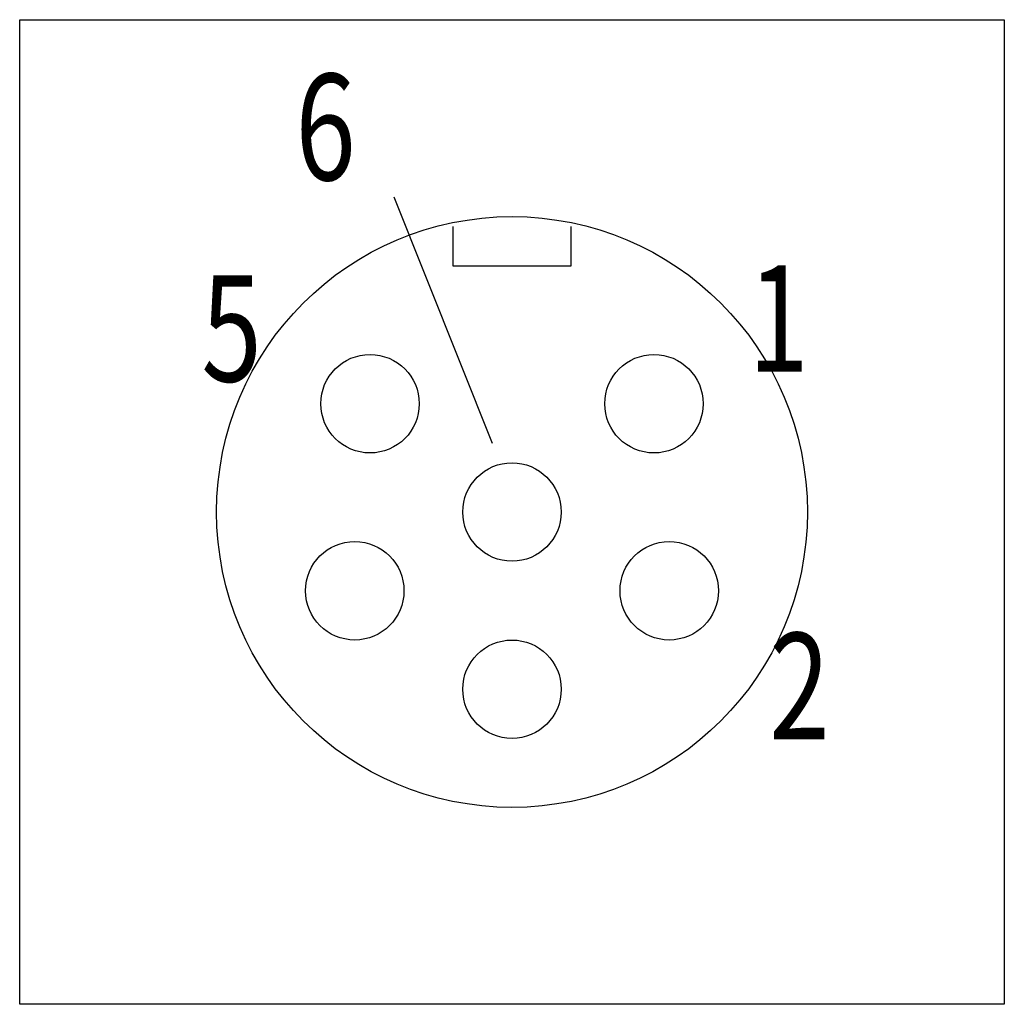
# Model space of a CAD drawing. Extents: x 0 to 100, y 0 to 100.
import ezdxf
from ezdxf.enums import TextEntityAlignment as Align

# ---------------------------------------------------------------- set-up
doc = ezdxf.new("R2010")
doc.units = 0
doc.layers.add('1', color=7, linetype='CONTINUOUS')

# ---------------------------------------------------------------- blocks, each defined once
blk = doc.blocks.new('B2343_00995709')
at = {"layer": '1'}
blk.add_line((-12, 32), (-2, 7), dxfattribs=at)
for points in [[(-50, 50), (50, 50), (50, -50), (-50, -50), (-50, 50)], [(-6, 29), (-6, 25), (6, 25), (6, 29)]]:
    blk.add_lwpolyline(points, dxfattribs=at)
for centre, radius in [((0, 0), 30), ((-14.42, 11), 5), ((14.42, 11), 5), ((0, 0), 5), ((-15.97, -8), 5), ((15.97, -8), 5), ((0, -18), 5)]:
    blk.add_circle(centre, radius, dxfattribs=at)
at = {"layer": '1', "width": 0.75}
blk.add_text('6', height=10.8, dxfattribs=at).set_placement((-22, 33.7))
blk.add_text('1', height=10.8, dxfattribs=at).set_placement((24, 19.65), align=Align.MIDDLE_LEFT)
blk.add_text('5', height=10.8, dxfattribs=at).set_placement((-25.41, 18.65), align=Align.MIDDLE_RIGHT)
blk.add_text('2', height=10.8, dxfattribs=at).set_placement((26.13, -12.28), align=Align.TOP_LEFT)

msp = doc.modelspace()

# ---------------------------------------------------------------- block references
at = {"layer": '1'}
msp.add_blockref('B2343_00995709', (50, 50), dxfattribs=at)

doc.saveas('drawing.dxf')
